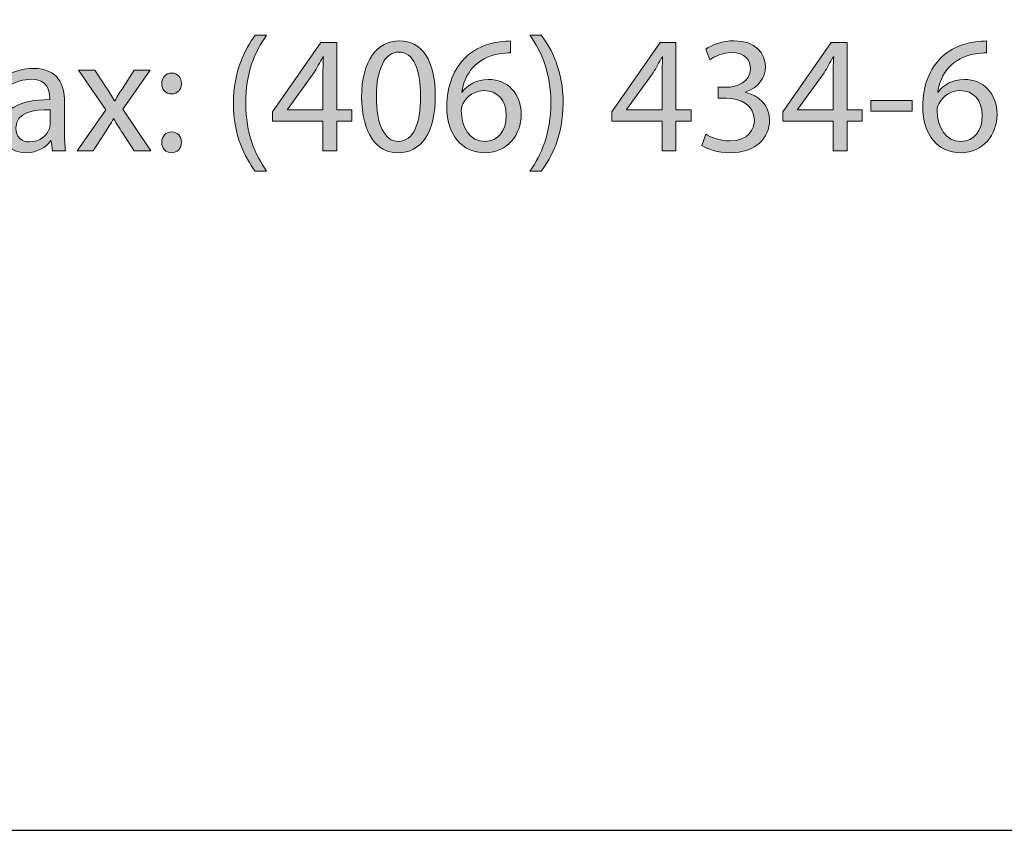
# Model space of a CAD drawing. Units: inches. Extents: x 0.2 to 8.3, y 0.2 to 10.8.
# Drawn here: x 1.9 to 2.5, y 0.2 to 0.7 of the extents above; entities that cross this region are included whole.
import ezdxf

# ---------------------------------------------------------------- set-up
doc = ezdxf.new("R2010")
doc.units = ezdxf.units.IN
doc.header["$MEASUREMENT"] = 0
doc.layers.add('Layer 1', color=7, linetype='Continuous')

# ---------------------------------------------------------------- blocks, each defined once
blk = doc.blocks.new('block 4')
at = {"layer": 'Layer 1', "true_color": 0x231f20}
h = blk.add_hatch(color=179, dxfattribs=at)
h.dxf.hatch_style = 2
edge = h.paths.add_edge_path()
edge.add_spline(control_points=[(2.0924, 0.714), (2.0853, 0.70437), (2.08024, 0.69183), (2.08024, 0.67413), (2.08024, 0.65681), (2.08559, 0.64445), (2.0924, 0.63472), (2.0924, 0.63472), (2.08579, 0.63472), (2.08579, 0.63472), (2.07966, 0.6428), (2.07305, 0.65525), (2.07305, 0.67422), (2.07314, 0.69329), (2.07966, 0.70584), (2.08579, 0.714), (2.08579, 0.714), (2.0924, 0.714), (2.0924, 0.714)], knot_values=[0, 0, 0, 0, 1, 1, 1, 2, 2, 2, 3, 3, 3, 4, 4, 4, 5, 5, 5, 6, 6, 6, 6], degree=3, periodic=1)
h = blk.add_hatch(color=179, dxfattribs=at)
h.dxf.hatch_style = 2
edge = h.paths.add_edge_path()
edge.add_spline(control_points=[(2.246, 0.63472), (2.25281, 0.64435), (2.25816, 0.6569), (2.25816, 0.67441), (2.25816, 0.69192), (2.2529, 0.70428), (2.246, 0.714), (2.246, 0.714), (2.25261, 0.714), (2.25261, 0.714), (2.25874, 0.70603), (2.26535, 0.69348), (2.26535, 0.67441), (2.26526, 0.65535), (2.25874, 0.643), (2.25261, 0.63472), (2.25261, 0.63472), (2.246, 0.63472), (2.246, 0.63472)], knot_values=[0, 0, 0, 0, 1, 1, 1, 2, 2, 2, 3, 3, 3, 4, 4, 4, 5, 5, 5, 6, 6, 6, 6], degree=3, periodic=1)
h = blk.add_hatch(color=179, dxfattribs=at)
h.dxf.hatch_style = 2
h.paths.add_polyline_path([(2.12526, 0.6465), (2.12526, 0.66382), (2.09589, 0.66382), (2.09589, 0.66935), (2.1241, 0.70973), (2.13334, 0.70973), (2.13334, 0.67042), (2.14219, 0.67042), (2.14219, 0.66382), (2.13334, 0.66382), (2.13334, 0.6465)])
edge = h.paths.add_edge_path()
edge.add_spline(control_points=[(2.12526, 0.67042), (2.12526, 0.67042), (2.12526, 0.69154), (2.12526, 0.69154), (2.12526, 0.69484), (2.12536, 0.69815), (2.12556, 0.70146), (2.12556, 0.70146), (2.12526, 0.70146), (2.12526, 0.70146), (2.12332, 0.69777), (2.12177, 0.69504), (2.12001, 0.69213), (2.12001, 0.69213), (2.10455, 0.67063), (2.10455, 0.67063), (2.10455, 0.67063), (2.10455, 0.67042), (2.10455, 0.67042), (2.10455, 0.67042), (2.12526, 0.67042), (2.12526, 0.67042)], knot_values=[0, 0, 0, 0, 1, 1, 1, 2, 2, 2, 3, 3, 3, 4, 4, 4, 5, 5, 5, 6, 6, 6, 7, 7, 7, 7], degree=3, periodic=1)
h = blk.add_hatch(color=179, dxfattribs=at)
h.dxf.hatch_style = 2
edge = h.paths.add_edge_path()
edge.add_spline(control_points=[(2.16882, 0.64543), (2.15646, 0.64543), (2.148, 0.65701), (2.1478, 0.67792), (2.1478, 0.69922), (2.15704, 0.7108), (2.16988, 0.7108), (2.18311, 0.7108), (2.1908, 0.69893), (2.1908, 0.67879), (2.1908, 0.65729), (2.18273, 0.64543), (2.16891, 0.64543), (2.16891, 0.64543), (2.16882, 0.64543), (2.16882, 0.64543)], knot_values=[0, 0, 0, 0, 1, 1, 1, 2, 2, 2, 3, 3, 3, 4, 4, 4, 5, 5, 5, 5], degree=3, periodic=1)
edge = h.paths.add_edge_path()
edge.add_spline(control_points=[(2.1693, 0.65205), (2.17796, 0.65205), (2.18214, 0.66226), (2.18214, 0.6784), (2.18214, 0.69397), (2.17825, 0.70418), (2.1693, 0.70418), (2.16152, 0.70418), (2.15646, 0.69425), (2.15646, 0.6784), (2.15626, 0.66196), (2.16132, 0.65205), (2.1692, 0.65205), (2.1692, 0.65205), (2.1693, 0.65205), (2.1693, 0.65205)], knot_values=[0, 0, 0, 0, 1, 1, 1, 2, 2, 2, 3, 3, 3, 4, 4, 4, 5, 5, 5, 5], degree=3, periodic=1)
h = blk.add_hatch(color=179, dxfattribs=at)
h.dxf.hatch_style = 2
edge = h.paths.add_edge_path()
edge.add_spline(control_points=[(2.23464, 0.70369), (2.23289, 0.70379), (2.23065, 0.7036), (2.22822, 0.70321), (2.2147, 0.70106), (2.2077, 0.69134), (2.20624, 0.68084), (2.20624, 0.68084), (2.20643, 0.68084), (2.20643, 0.68084), (2.20945, 0.68492), (2.2148, 0.68823), (2.2218, 0.68823), (2.23298, 0.68823), (2.24087, 0.68005), (2.24087, 0.66781), (2.24087, 0.65613), (2.23298, 0.64543), (2.21975, 0.64543), (2.20633, 0.64543), (2.19748, 0.65594), (2.19748, 0.67238), (2.19748, 0.68483), (2.20186, 0.69465), (2.20818, 0.70087), (2.21343, 0.70603), (2.22044, 0.70924), (2.22841, 0.71022), (2.23094, 0.7106), (2.23309, 0.71069), (2.23464, 0.71069), (2.23464, 0.71069), (2.23464, 0.70369), (2.23464, 0.70369)], knot_values=[0, 0, 0, 0, 1, 1, 1, 2, 2, 2, 3, 3, 3, 4, 4, 4, 5, 5, 5, 6, 6, 6, 7, 7, 7, 8, 8, 8, 9, 9, 9, 10, 10, 10, 11, 11, 11, 11], degree=3, periodic=1)
edge = h.paths.add_edge_path()
edge.add_spline(control_points=[(2.21995, 0.65205), (2.22725, 0.65205), (2.2322, 0.65818), (2.2322, 0.66722), (2.2322, 0.67627), (2.22705, 0.68171), (2.21917, 0.68171), (2.21402, 0.68171), (2.20915, 0.6786), (2.20682, 0.67392), (2.20633, 0.67296), (2.20595, 0.67179), (2.20595, 0.67023), (2.20604, 0.65983), (2.2109, 0.65205), (2.21986, 0.65205), (2.21986, 0.65205), (2.21995, 0.65205), (2.21995, 0.65205)], knot_values=[0, 0, 0, 0, 1, 1, 1, 2, 2, 2, 3, 3, 3, 4, 4, 4, 5, 5, 5, 6, 6, 6, 6], degree=3, periodic=1)
h = blk.add_hatch(color=179, dxfattribs=at)
h.dxf.hatch_style = 2
h.paths.add_polyline_path([(2.32311, 0.6465), (2.32311, 0.66382), (2.29373, 0.66382), (2.29373, 0.66935), (2.32194, 0.70973), (2.33118, 0.70973), (2.33118, 0.67042), (2.34003, 0.67042), (2.34003, 0.66382), (2.33118, 0.66382), (2.33118, 0.6465)])
edge = h.paths.add_edge_path()
edge.add_spline(control_points=[(2.32311, 0.67042), (2.32311, 0.67042), (2.32311, 0.69154), (2.32311, 0.69154), (2.32311, 0.69484), (2.3232, 0.69815), (2.3234, 0.70146), (2.3234, 0.70146), (2.32311, 0.70146), (2.32311, 0.70146), (2.32116, 0.69777), (2.31961, 0.69504), (2.31785, 0.69213), (2.31785, 0.69213), (2.30239, 0.67063), (2.30239, 0.67063), (2.30239, 0.67063), (2.30239, 0.67042), (2.30239, 0.67042), (2.30239, 0.67042), (2.32311, 0.67042), (2.32311, 0.67042)], knot_values=[0, 0, 0, 0, 1, 1, 1, 2, 2, 2, 3, 3, 3, 4, 4, 4, 5, 5, 5, 6, 6, 6, 7, 7, 7, 7], degree=3, periodic=1)
h = blk.add_hatch(color=179, dxfattribs=at)
h.dxf.hatch_style = 2
edge = h.paths.add_edge_path()
edge.add_spline(control_points=[(2.34856, 0.65622), (2.35099, 0.65477), (2.35654, 0.65233), (2.36257, 0.65233), (2.37347, 0.65233), (2.37697, 0.65925), (2.37687, 0.66459), (2.37677, 0.67345), (2.36879, 0.67723), (2.36053, 0.67723), (2.36053, 0.67723), (2.35576, 0.67723), (2.35576, 0.67723), (2.35576, 0.67723), (2.35576, 0.68366), (2.35576, 0.68366), (2.35576, 0.68366), (2.36053, 0.68366), (2.36053, 0.68366), (2.36675, 0.68366), (2.37463, 0.68686), (2.37463, 0.69436), (2.37463, 0.69941), (2.37142, 0.70388), (2.36355, 0.70388), (2.35849, 0.70388), (2.35362, 0.70165), (2.3509, 0.69971), (2.3509, 0.69971), (2.34856, 0.70593), (2.34856, 0.70593), (2.35197, 0.70836), (2.35838, 0.7108), (2.36519, 0.7108), (2.37764, 0.7108), (2.38329, 0.70341), (2.38329, 0.69572), (2.38329, 0.6891), (2.3793, 0.68355), (2.37162, 0.68075), (2.37162, 0.68075), (2.37162, 0.68054), (2.37162, 0.68054), (2.3794, 0.67909), (2.38572, 0.67324), (2.38572, 0.6644), (2.38572, 0.65428), (2.37775, 0.64543), (2.36267, 0.64543), (2.35556, 0.64543), (2.34934, 0.64766), (2.34623, 0.64971), (2.34623, 0.64971), (2.34856, 0.65622), (2.34856, 0.65622)], knot_values=[0, 0, 0, 0, 1, 1, 1, 2, 2, 2, 3, 3, 3, 4, 4, 4, 5, 5, 5, 6, 6, 6, 7, 7, 7, 8, 8, 8, 9, 9, 9, 10, 10, 10, 11, 11, 11, 12, 12, 12, 13, 13, 13, 14, 14, 14, 15, 15, 15, 16, 16, 16, 17, 17, 17, 18, 18, 18, 18], degree=3, periodic=1)
h = blk.add_hatch(color=179, dxfattribs=at)
h.dxf.hatch_style = 2
h.paths.add_polyline_path([(2.42285, 0.6465), (2.42285, 0.66382), (2.39347, 0.66382), (2.39347, 0.66935), (2.42169, 0.70973), (2.43092, 0.70973), (2.43092, 0.67042), (2.43978, 0.67042), (2.43978, 0.66382), (2.43092, 0.66382), (2.43092, 0.6465)])
edge = h.paths.add_edge_path()
edge.add_spline(control_points=[(2.42285, 0.67042), (2.42285, 0.67042), (2.42285, 0.69154), (2.42285, 0.69154), (2.42285, 0.69484), (2.42295, 0.69815), (2.42314, 0.70146), (2.42314, 0.70146), (2.42285, 0.70146), (2.42285, 0.70146), (2.42091, 0.69777), (2.41935, 0.69504), (2.4176, 0.69213), (2.4176, 0.69213), (2.40213, 0.67063), (2.40213, 0.67063), (2.40213, 0.67063), (2.40213, 0.67042), (2.40213, 0.67042), (2.40213, 0.67042), (2.42285, 0.67042), (2.42285, 0.67042)], knot_values=[0, 0, 0, 0, 1, 1, 1, 2, 2, 2, 3, 3, 3, 4, 4, 4, 5, 5, 5, 6, 6, 6, 7, 7, 7, 7], degree=3, periodic=1)
h = blk.add_hatch(color=179, dxfattribs=at)
h.dxf.hatch_style = 2
edge = h.paths.add_edge_path()
edge.add_spline(control_points=[(2.51221, 0.70369), (2.51046, 0.70379), (2.50822, 0.7036), (2.50578, 0.70321), (2.49227, 0.70106), (2.48526, 0.69134), (2.48381, 0.68084), (2.48381, 0.68084), (2.484, 0.68084), (2.484, 0.68084), (2.48701, 0.68492), (2.49236, 0.68823), (2.49937, 0.68823), (2.51055, 0.68823), (2.51843, 0.68005), (2.51843, 0.66781), (2.51843, 0.65613), (2.51055, 0.64543), (2.49732, 0.64543), (2.4839, 0.64543), (2.47505, 0.65594), (2.47505, 0.67238), (2.47505, 0.68483), (2.47942, 0.69465), (2.48574, 0.70087), (2.491, 0.70603), (2.49801, 0.70924), (2.50598, 0.71022), (2.50851, 0.7106), (2.51065, 0.71069), (2.51221, 0.71069), (2.51221, 0.71069), (2.51221, 0.70369), (2.51221, 0.70369)], knot_values=[0, 0, 0, 0, 1, 1, 1, 2, 2, 2, 3, 3, 3, 4, 4, 4, 5, 5, 5, 6, 6, 6, 7, 7, 7, 8, 8, 8, 9, 9, 9, 10, 10, 10, 11, 11, 11, 11], degree=3, periodic=1)
edge = h.paths.add_edge_path()
edge.add_spline(control_points=[(2.49752, 0.65205), (2.50481, 0.65205), (2.50977, 0.65818), (2.50977, 0.66722), (2.50977, 0.67627), (2.50462, 0.68171), (2.49674, 0.68171), (2.49158, 0.68171), (2.48672, 0.6786), (2.48439, 0.67392), (2.4839, 0.67296), (2.48351, 0.67179), (2.48351, 0.67023), (2.48361, 0.65983), (2.48847, 0.65205), (2.49742, 0.65205), (2.49742, 0.65205), (2.49752, 0.65205), (2.49752, 0.65205)], knot_values=[0, 0, 0, 0, 1, 1, 1, 2, 2, 2, 3, 3, 3, 4, 4, 4, 5, 5, 5, 6, 6, 6, 6], degree=3, periodic=1)
h = blk.add_hatch(color=179, dxfattribs=at)
h.dxf.hatch_style = 2
edge = h.paths.add_edge_path()
edge.add_spline(control_points=[(1.97448, 0.65778), (1.97448, 0.6537), (1.97468, 0.64971), (1.97517, 0.6465), (1.97517, 0.6465), (1.96748, 0.6465), (1.96748, 0.6465), (1.96748, 0.6465), (1.9667, 0.65243), (1.9667, 0.65243), (1.9667, 0.65243), (1.96641, 0.65243), (1.96641, 0.65243), (1.96388, 0.64874), (1.95873, 0.64543), (1.95201, 0.64543), (1.94248, 0.64543), (1.93762, 0.65214), (1.93762, 0.65895), (1.93762, 0.67033), (1.94773, 0.67655), (1.96592, 0.67646), (1.96592, 0.67646), (1.96592, 0.67744), (1.96592, 0.67744), (1.96592, 0.68133), (1.96485, 0.68842), (1.95522, 0.68833), (1.95074, 0.68833), (1.94617, 0.68707), (1.94287, 0.68483), (1.94287, 0.68483), (1.94092, 0.69057), (1.94092, 0.69057), (1.94481, 0.69299), (1.95055, 0.69465), (1.95649, 0.69465), (1.97098, 0.69465), (1.97448, 0.68483), (1.97448, 0.67539), (1.97448, 0.67539), (1.97448, 0.65778), (1.97448, 0.65778)], knot_values=[0, 0, 0, 0, 1, 1, 1, 2, 2, 2, 3, 3, 3, 4, 4, 4, 5, 5, 5, 6, 6, 6, 7, 7, 7, 8, 8, 8, 9, 9, 9, 10, 10, 10, 11, 11, 11, 12, 12, 12, 13, 13, 13, 14, 14, 14, 14], degree=3, periodic=1)
edge = h.paths.add_edge_path()
edge.add_spline(control_points=[(1.96612, 0.67052), (1.95678, 0.67072), (1.94617, 0.66907), (1.94617, 0.65993), (1.94617, 0.65428), (1.94987, 0.65175), (1.95415, 0.65175), (1.96037, 0.65175), (1.96437, 0.65564), (1.96573, 0.65963), (1.96602, 0.66051), (1.96612, 0.66147), (1.96612, 0.66235), (1.96612, 0.66235), (1.96612, 0.67052), (1.96612, 0.67052)], knot_values=[0, 0, 0, 0, 1, 1, 1, 2, 2, 2, 3, 3, 3, 4, 4, 4, 5, 5, 5, 5], degree=3, periodic=1)
h = blk.add_hatch(color=179, dxfattribs=at)
h.dxf.hatch_style = 2
edge = h.paths.add_edge_path()
edge.add_spline(control_points=[(1.99216, 0.69358), (1.99216, 0.69358), (1.99887, 0.68346), (1.99887, 0.68346), (2.00062, 0.68084), (2.00208, 0.67851), (2.00364, 0.67578), (2.00364, 0.67578), (2.00393, 0.67578), (2.00393, 0.67578), (2.00549, 0.6786), (2.00705, 0.68103), (2.0087, 0.68355), (2.0087, 0.68355), (2.01522, 0.69358), (2.01522, 0.69358), (2.01522, 0.69358), (2.02456, 0.69358), (2.02456, 0.69358), (2.02456, 0.69358), (2.0085, 0.67082), (2.0085, 0.67082), (2.0085, 0.67082), (2.02494, 0.6465), (2.02494, 0.6465), (2.02494, 0.6465), (2.01522, 0.6465), (2.01522, 0.6465), (2.01522, 0.6465), (2.00831, 0.6571), (2.00831, 0.6571), (2.00646, 0.65983), (2.0049, 0.66245), (2.00325, 0.66527), (2.00325, 0.66527), (2.00306, 0.66527), (2.00306, 0.66527), (2.0015, 0.66245), (1.99984, 0.65993), (1.99809, 0.6571), (1.99809, 0.6571), (1.99129, 0.6465), (1.99129, 0.6465), (1.99129, 0.6465), (1.98185, 0.6465), (1.98185, 0.6465), (1.98185, 0.6465), (1.99858, 0.67052), (1.99858, 0.67052), (1.99858, 0.67052), (1.98263, 0.69358), (1.98263, 0.69358), (1.98263, 0.69358), (1.99216, 0.69358), (1.99216, 0.69358)], knot_values=[0, 0, 0, 0, 1, 1, 1, 2, 2, 2, 3, 3, 3, 4, 4, 4, 5, 5, 5, 6, 6, 6, 7, 7, 7, 8, 8, 8, 9, 9, 9, 10, 10, 10, 11, 11, 11, 12, 12, 12, 13, 13, 13, 14, 14, 14, 15, 15, 15, 16, 16, 16, 17, 17, 17, 18, 18, 18, 18], degree=3, periodic=1)
h = blk.add_hatch(color=179, dxfattribs=at)
h.dxf.hatch_style = 2
edge = h.paths.add_edge_path()
edge.add_spline(control_points=[(2.03688, 0.67977), (2.03357, 0.67977), (2.03124, 0.68239), (2.03124, 0.68579), (2.03124, 0.6894), (2.03367, 0.69192), (2.03697, 0.69192), (2.04048, 0.69192), (2.04272, 0.6894), (2.04272, 0.68579), (2.04272, 0.68239), (2.04048, 0.67977), (2.03697, 0.67977), (2.03697, 0.67977), (2.03688, 0.67977), (2.03688, 0.67977)], knot_values=[0, 0, 0, 0, 1, 1, 1, 2, 2, 2, 3, 3, 3, 4, 4, 4, 5, 5, 5, 5], degree=3, periodic=1)
edge = h.paths.add_edge_path()
edge.add_spline(control_points=[(2.03688, 0.64543), (2.03357, 0.64543), (2.03124, 0.64806), (2.03124, 0.65146), (2.03124, 0.65506), (2.03367, 0.65759), (2.03697, 0.65759), (2.04048, 0.65759), (2.04272, 0.65506), (2.04272, 0.65146), (2.04272, 0.64806), (2.04048, 0.64543), (2.03697, 0.64543), (2.03697, 0.64543), (2.03688, 0.64543), (2.03688, 0.64543)], knot_values=[0, 0, 0, 0, 1, 1, 1, 2, 2, 2, 3, 3, 3, 4, 4, 4, 5, 5, 5, 5], degree=3, periodic=1)
h = blk.add_hatch(color=179, dxfattribs=at)
h.dxf.hatch_style = 2
h.paths.add_polyline_path([(2.46884, 0.67588), (2.46884, 0.66965), (2.44481, 0.66965), (2.44481, 0.67588)])
at = {"layer": 'Layer 1', "lineweight": 0}
for points in [[(2.12526, 0.6465), (2.12526, 0.66382), (2.09589, 0.66382), (2.09589, 0.66935), (2.1241, 0.70973), (2.13334, 0.70973), (2.13334, 0.67042), (2.14219, 0.67042), (2.14219, 0.66382), (2.13334, 0.66382), (2.13334, 0.6465), (2.12526, 0.6465)], [(2.32311, 0.6465), (2.32311, 0.66382), (2.29373, 0.66382), (2.29373, 0.66935), (2.32194, 0.70973), (2.33118, 0.70973), (2.33118, 0.67042), (2.34003, 0.67042), (2.34003, 0.66382), (2.33118, 0.66382), (2.33118, 0.6465), (2.32311, 0.6465)], [(2.42285, 0.6465), (2.42285, 0.66382), (2.39347, 0.66382), (2.39347, 0.66935), (2.42169, 0.70973), (2.43092, 0.70973), (2.43092, 0.67042), (2.43978, 0.67042), (2.43978, 0.66382), (2.43092, 0.66382), (2.43092, 0.6465), (2.42285, 0.6465)], [(2.46884, 0.67588), (2.46884, 0.66965), (2.44481, 0.66965), (2.44481, 0.67588), (2.46884, 0.67588)]]:
    blk.add_lwpolyline(points, dxfattribs=at)
for points, knots in [([(2.0924, 0.714), (2.0853, 0.70437), (2.08024, 0.69183), (2.08024, 0.67413), (2.08024, 0.65681), (2.08559, 0.64445), (2.0924, 0.63472), (2.0924, 0.63472), (2.08579, 0.63472), (2.08579, 0.63472), (2.07966, 0.6428), (2.07305, 0.65525), (2.07305, 0.67422), (2.07314, 0.69329), (2.07966, 0.70584), (2.08579, 0.714), (2.08579, 0.714), (2.0924, 0.714), (2.0924, 0.714)], [0, 0, 0, 0, 1, 1, 1, 2, 2, 2, 3, 3, 3, 4, 4, 4, 5, 5, 5, 6, 6, 6, 6]), ([(2.246, 0.63472), (2.25281, 0.64435), (2.25816, 0.6569), (2.25816, 0.67441), (2.25816, 0.69192), (2.2529, 0.70428), (2.246, 0.714), (2.246, 0.714), (2.25261, 0.714), (2.25261, 0.714), (2.25874, 0.70603), (2.26535, 0.69348), (2.26535, 0.67441), (2.26526, 0.65535), (2.25874, 0.643), (2.25261, 0.63472), (2.25261, 0.63472), (2.246, 0.63472), (2.246, 0.63472)], [0, 0, 0, 0, 1, 1, 1, 2, 2, 2, 3, 3, 3, 4, 4, 4, 5, 5, 5, 6, 6, 6, 6]), ([(2.16882, 0.64543), (2.15646, 0.64543), (2.148, 0.65701), (2.1478, 0.67792), (2.1478, 0.69922), (2.15704, 0.7108), (2.16988, 0.7108), (2.18311, 0.7108), (2.1908, 0.69893), (2.1908, 0.67879), (2.1908, 0.65729), (2.18273, 0.64543), (2.16891, 0.64543), (2.16891, 0.64543), (2.16882, 0.64543), (2.16882, 0.64543)], [0, 0, 0, 0, 1, 1, 1, 2, 2, 2, 3, 3, 3, 4, 4, 4, 5, 5, 5, 5]), ([(2.23464, 0.70369), (2.23289, 0.70379), (2.23065, 0.7036), (2.22822, 0.70321), (2.2147, 0.70106), (2.2077, 0.69134), (2.20624, 0.68084), (2.20624, 0.68084), (2.20643, 0.68084), (2.20643, 0.68084), (2.20945, 0.68492), (2.2148, 0.68823), (2.2218, 0.68823), (2.23298, 0.68823), (2.24087, 0.68005), (2.24087, 0.66781), (2.24087, 0.65613), (2.23298, 0.64543), (2.21975, 0.64543), (2.20633, 0.64543), (2.19748, 0.65594), (2.19748, 0.67238), (2.19748, 0.68483), (2.20186, 0.69465), (2.20818, 0.70087), (2.21343, 0.70603), (2.22044, 0.70924), (2.22841, 0.71022), (2.23094, 0.7106), (2.23309, 0.71069), (2.23464, 0.71069), (2.23464, 0.71069), (2.23464, 0.70369), (2.23464, 0.70369)], [0, 0, 0, 0, 1, 1, 1, 2, 2, 2, 3, 3, 3, 4, 4, 4, 5, 5, 5, 6, 6, 6, 7, 7, 7, 8, 8, 8, 9, 9, 9, 10, 10, 10, 11, 11, 11, 11]), ([(2.34856, 0.65622), (2.35099, 0.65477), (2.35654, 0.65233), (2.36257, 0.65233), (2.37347, 0.65233), (2.37697, 0.65925), (2.37687, 0.66459), (2.37677, 0.67345), (2.36879, 0.67723), (2.36053, 0.67723), (2.36053, 0.67723), (2.35576, 0.67723), (2.35576, 0.67723), (2.35576, 0.67723), (2.35576, 0.68366), (2.35576, 0.68366), (2.35576, 0.68366), (2.36053, 0.68366), (2.36053, 0.68366), (2.36675, 0.68366), (2.37463, 0.68686), (2.37463, 0.69436), (2.37463, 0.69941), (2.37142, 0.70388), (2.36355, 0.70388), (2.35849, 0.70388), (2.35362, 0.70165), (2.3509, 0.69971), (2.3509, 0.69971), (2.34856, 0.70593), (2.34856, 0.70593), (2.35197, 0.70836), (2.35838, 0.7108), (2.36519, 0.7108), (2.37764, 0.7108), (2.38329, 0.70341), (2.38329, 0.69572), (2.38329, 0.6891), (2.3793, 0.68355), (2.37162, 0.68075), (2.37162, 0.68075), (2.37162, 0.68054), (2.37162, 0.68054), (2.3794, 0.67909), (2.38572, 0.67324), (2.38572, 0.6644), (2.38572, 0.65428), (2.37775, 0.64543), (2.36267, 0.64543), (2.35556, 0.64543), (2.34934, 0.64766), (2.34623, 0.64971), (2.34623, 0.64971), (2.34856, 0.65622), (2.34856, 0.65622)], [0, 0, 0, 0, 1, 1, 1, 2, 2, 2, 3, 3, 3, 4, 4, 4, 5, 5, 5, 6, 6, 6, 7, 7, 7, 8, 8, 8, 9, 9, 9, 10, 10, 10, 11, 11, 11, 12, 12, 12, 13, 13, 13, 14, 14, 14, 15, 15, 15, 16, 16, 16, 17, 17, 17, 18, 18, 18, 18]), ([(2.51221, 0.70369), (2.51046, 0.70379), (2.50822, 0.7036), (2.50578, 0.70321), (2.49227, 0.70106), (2.48526, 0.69134), (2.48381, 0.68084), (2.48381, 0.68084), (2.484, 0.68084), (2.484, 0.68084), (2.48701, 0.68492), (2.49236, 0.68823), (2.49937, 0.68823), (2.51055, 0.68823), (2.51843, 0.68005), (2.51843, 0.66781), (2.51843, 0.65613), (2.51055, 0.64543), (2.49732, 0.64543), (2.4839, 0.64543), (2.47505, 0.65594), (2.47505, 0.67238), (2.47505, 0.68483), (2.47942, 0.69465), (2.48574, 0.70087), (2.491, 0.70603), (2.49801, 0.70924), (2.50598, 0.71022), (2.50851, 0.7106), (2.51065, 0.71069), (2.51221, 0.71069), (2.51221, 0.71069), (2.51221, 0.70369), (2.51221, 0.70369)], [0, 0, 0, 0, 1, 1, 1, 2, 2, 2, 3, 3, 3, 4, 4, 4, 5, 5, 5, 6, 6, 6, 7, 7, 7, 8, 8, 8, 9, 9, 9, 10, 10, 10, 11, 11, 11, 11]), ([(2.12526, 0.67042), (2.12526, 0.67042), (2.12526, 0.69154), (2.12526, 0.69154), (2.12526, 0.69484), (2.12536, 0.69815), (2.12556, 0.70146), (2.12556, 0.70146), (2.12526, 0.70146), (2.12526, 0.70146), (2.12332, 0.69777), (2.12177, 0.69504), (2.12001, 0.69213), (2.12001, 0.69213), (2.10455, 0.67063), (2.10455, 0.67063), (2.10455, 0.67063), (2.10455, 0.67042), (2.10455, 0.67042), (2.10455, 0.67042), (2.12526, 0.67042), (2.12526, 0.67042)], [0, 0, 0, 0, 1, 1, 1, 2, 2, 2, 3, 3, 3, 4, 4, 4, 5, 5, 5, 6, 6, 6, 7, 7, 7, 7]), ([(2.1693, 0.65205), (2.17796, 0.65205), (2.18214, 0.66226), (2.18214, 0.6784), (2.18214, 0.69397), (2.17825, 0.70418), (2.1693, 0.70418), (2.16152, 0.70418), (2.15646, 0.69425), (2.15646, 0.6784), (2.15626, 0.66196), (2.16132, 0.65205), (2.1692, 0.65205), (2.1692, 0.65205), (2.1693, 0.65205), (2.1693, 0.65205)], [0, 0, 0, 0, 1, 1, 1, 2, 2, 2, 3, 3, 3, 4, 4, 4, 5, 5, 5, 5]), ([(2.32311, 0.67042), (2.32311, 0.67042), (2.32311, 0.69154), (2.32311, 0.69154), (2.32311, 0.69484), (2.3232, 0.69815), (2.3234, 0.70146), (2.3234, 0.70146), (2.32311, 0.70146), (2.32311, 0.70146), (2.32116, 0.69777), (2.31961, 0.69504), (2.31785, 0.69213), (2.31785, 0.69213), (2.30239, 0.67063), (2.30239, 0.67063), (2.30239, 0.67063), (2.30239, 0.67042), (2.30239, 0.67042), (2.30239, 0.67042), (2.32311, 0.67042), (2.32311, 0.67042)], [0, 0, 0, 0, 1, 1, 1, 2, 2, 2, 3, 3, 3, 4, 4, 4, 5, 5, 5, 6, 6, 6, 7, 7, 7, 7]), ([(2.42285, 0.67042), (2.42285, 0.67042), (2.42285, 0.69154), (2.42285, 0.69154), (2.42285, 0.69484), (2.42295, 0.69815), (2.42314, 0.70146), (2.42314, 0.70146), (2.42285, 0.70146), (2.42285, 0.70146), (2.42091, 0.69777), (2.41935, 0.69504), (2.4176, 0.69213), (2.4176, 0.69213), (2.40213, 0.67063), (2.40213, 0.67063), (2.40213, 0.67063), (2.40213, 0.67042), (2.40213, 0.67042), (2.40213, 0.67042), (2.42285, 0.67042), (2.42285, 0.67042)], [0, 0, 0, 0, 1, 1, 1, 2, 2, 2, 3, 3, 3, 4, 4, 4, 5, 5, 5, 6, 6, 6, 7, 7, 7, 7]), ([(1.97448, 0.65778), (1.97448, 0.6537), (1.97468, 0.64971), (1.97517, 0.6465), (1.97517, 0.6465), (1.96748, 0.6465), (1.96748, 0.6465), (1.96748, 0.6465), (1.9667, 0.65243), (1.9667, 0.65243), (1.9667, 0.65243), (1.96641, 0.65243), (1.96641, 0.65243), (1.96388, 0.64874), (1.95873, 0.64543), (1.95201, 0.64543), (1.94248, 0.64543), (1.93762, 0.65214), (1.93762, 0.65895), (1.93762, 0.67033), (1.94773, 0.67655), (1.96592, 0.67646), (1.96592, 0.67646), (1.96592, 0.67744), (1.96592, 0.67744), (1.96592, 0.68133), (1.96485, 0.68842), (1.95522, 0.68833), (1.95074, 0.68833), (1.94617, 0.68707), (1.94287, 0.68483), (1.94287, 0.68483), (1.94092, 0.69057), (1.94092, 0.69057), (1.94481, 0.69299), (1.95055, 0.69465), (1.95649, 0.69465), (1.97098, 0.69465), (1.97448, 0.68483), (1.97448, 0.67539), (1.97448, 0.67539), (1.97448, 0.65778), (1.97448, 0.65778)], [0, 0, 0, 0, 1, 1, 1, 2, 2, 2, 3, 3, 3, 4, 4, 4, 5, 5, 5, 6, 6, 6, 7, 7, 7, 8, 8, 8, 9, 9, 9, 10, 10, 10, 11, 11, 11, 12, 12, 12, 13, 13, 13, 14, 14, 14, 14]), ([(1.99216, 0.69358), (1.99216, 0.69358), (1.99887, 0.68346), (1.99887, 0.68346), (2.00062, 0.68084), (2.00208, 0.67851), (2.00364, 0.67578), (2.00364, 0.67578), (2.00393, 0.67578), (2.00393, 0.67578), (2.00549, 0.6786), (2.00705, 0.68103), (2.0087, 0.68355), (2.0087, 0.68355), (2.01522, 0.69358), (2.01522, 0.69358), (2.01522, 0.69358), (2.02456, 0.69358), (2.02456, 0.69358), (2.02456, 0.69358), (2.0085, 0.67082), (2.0085, 0.67082), (2.0085, 0.67082), (2.02494, 0.6465), (2.02494, 0.6465), (2.02494, 0.6465), (2.01522, 0.6465), (2.01522, 0.6465), (2.01522, 0.6465), (2.00831, 0.6571), (2.00831, 0.6571), (2.00646, 0.65983), (2.0049, 0.66245), (2.00325, 0.66527), (2.00325, 0.66527), (2.00306, 0.66527), (2.00306, 0.66527), (2.0015, 0.66245), (1.99984, 0.65993), (1.99809, 0.6571), (1.99809, 0.6571), (1.99129, 0.6465), (1.99129, 0.6465), (1.99129, 0.6465), (1.98185, 0.6465), (1.98185, 0.6465), (1.98185, 0.6465), (1.99858, 0.67052), (1.99858, 0.67052), (1.99858, 0.67052), (1.98263, 0.69358), (1.98263, 0.69358), (1.98263, 0.69358), (1.99216, 0.69358), (1.99216, 0.69358)], [0, 0, 0, 0, 1, 1, 1, 2, 2, 2, 3, 3, 3, 4, 4, 4, 5, 5, 5, 6, 6, 6, 7, 7, 7, 8, 8, 8, 9, 9, 9, 10, 10, 10, 11, 11, 11, 12, 12, 12, 13, 13, 13, 14, 14, 14, 15, 15, 15, 16, 16, 16, 17, 17, 17, 18, 18, 18, 18]), ([(2.03688, 0.67977), (2.03357, 0.67977), (2.03124, 0.68239), (2.03124, 0.68579), (2.03124, 0.6894), (2.03367, 0.69192), (2.03697, 0.69192), (2.04048, 0.69192), (2.04272, 0.6894), (2.04272, 0.68579), (2.04272, 0.68239), (2.04048, 0.67977), (2.03697, 0.67977), (2.03697, 0.67977), (2.03688, 0.67977), (2.03688, 0.67977)], [0, 0, 0, 0, 1, 1, 1, 2, 2, 2, 3, 3, 3, 4, 4, 4, 5, 5, 5, 5]), ([(2.21995, 0.65205), (2.22725, 0.65205), (2.2322, 0.65818), (2.2322, 0.66722), (2.2322, 0.67627), (2.22705, 0.68171), (2.21917, 0.68171), (2.21402, 0.68171), (2.20915, 0.6786), (2.20682, 0.67392), (2.20633, 0.67296), (2.20595, 0.67179), (2.20595, 0.67023), (2.20604, 0.65983), (2.2109, 0.65205), (2.21986, 0.65205), (2.21986, 0.65205), (2.21995, 0.65205), (2.21995, 0.65205)], [0, 0, 0, 0, 1, 1, 1, 2, 2, 2, 3, 3, 3, 4, 4, 4, 5, 5, 5, 6, 6, 6, 6]), ([(2.49752, 0.65205), (2.50481, 0.65205), (2.50977, 0.65818), (2.50977, 0.66722), (2.50977, 0.67627), (2.50462, 0.68171), (2.49674, 0.68171), (2.49158, 0.68171), (2.48672, 0.6786), (2.48439, 0.67392), (2.4839, 0.67296), (2.48351, 0.67179), (2.48351, 0.67023), (2.48361, 0.65983), (2.48847, 0.65205), (2.49742, 0.65205), (2.49742, 0.65205), (2.49752, 0.65205), (2.49752, 0.65205)], [0, 0, 0, 0, 1, 1, 1, 2, 2, 2, 3, 3, 3, 4, 4, 4, 5, 5, 5, 6, 6, 6, 6]), ([(1.96612, 0.67052), (1.95678, 0.67072), (1.94617, 0.66907), (1.94617, 0.65993), (1.94617, 0.65428), (1.94987, 0.65175), (1.95415, 0.65175), (1.96037, 0.65175), (1.96437, 0.65564), (1.96573, 0.65963), (1.96602, 0.66051), (1.96612, 0.66147), (1.96612, 0.66235), (1.96612, 0.66235), (1.96612, 0.67052), (1.96612, 0.67052)], [0, 0, 0, 0, 1, 1, 1, 2, 2, 2, 3, 3, 3, 4, 4, 4, 5, 5, 5, 5]), ([(2.03688, 0.64543), (2.03357, 0.64543), (2.03124, 0.64806), (2.03124, 0.65146), (2.03124, 0.65506), (2.03367, 0.65759), (2.03697, 0.65759), (2.04048, 0.65759), (2.04272, 0.65506), (2.04272, 0.65146), (2.04272, 0.64806), (2.04048, 0.64543), (2.03697, 0.64543), (2.03697, 0.64543), (2.03688, 0.64543), (2.03688, 0.64543)], [0, 0, 0, 0, 1, 1, 1, 2, 2, 2, 3, 3, 3, 4, 4, 4, 5, 5, 5, 5])]:
    blk.add_open_spline(points, degree=3, knots=knots, dxfattribs=at)

msp = doc.modelspace()

# ---------------------------------------------------------------- linework, layer by layer
at = {"layer": 'Layer 1', "lineweight": 0}
for points in [[(0.25, 0.25), (8.25, 0.25), (8.25, 10.75), (0.25, 10.75), (0.25, 0.25)], [(0.25, 0.25), (8.25, 0.25), (8.25, 10.75), (0.25, 10.75), (0.25, 0.25)], [(0.25001, 0.25001), (8.25004, 0.25001), (8.25004, 10.74997), (0.25001, 10.74997), (0.25001, 0.25001)], [(0.25001, 0.25001), (8.25004, 0.25001), (8.25004, 10.74997), (0.25001, 10.74997), (0.25001, 0.25001)], [(0.25001, 0.25001), (8.25004, 0.25001), (8.25004, 10.74997), (0.25001, 10.74997), (0.25001, 0.25001)], [(0.25001, 0.25001), (8.25004, 0.25001), (8.25004, 10.74997), (0.25001, 10.74997), (0.25001, 0.25001)], [(0.25001, 0.25001), (8.25004, 0.25001), (8.25004, 10.74997), (0.25001, 10.74997), (0.25001, 0.25001)], [(0.25001, 0.25001), (8.25004, 0.25001), (8.25004, 10.74997), (0.25001, 10.74997), (0.25001, 0.25001)]]:
    msp.add_lwpolyline(points, dxfattribs=at)
at = {"layer": 'Layer 1', "color": 7, "lineweight": 25, "true_color": 0xffffff}
msp.add_lwpolyline([(0.25, 0.25), (8.25, 0.25), (8.25, 1.125), (0.25, 1.125), (0.25, 0.25)], dxfattribs=at)

# ---------------------------------------------------------------- block references
at = {"layer": 'Layer 1'}
msp.add_blockref('block 4', (0, 0), dxfattribs=at)

doc.saveas('drawing.dxf')
